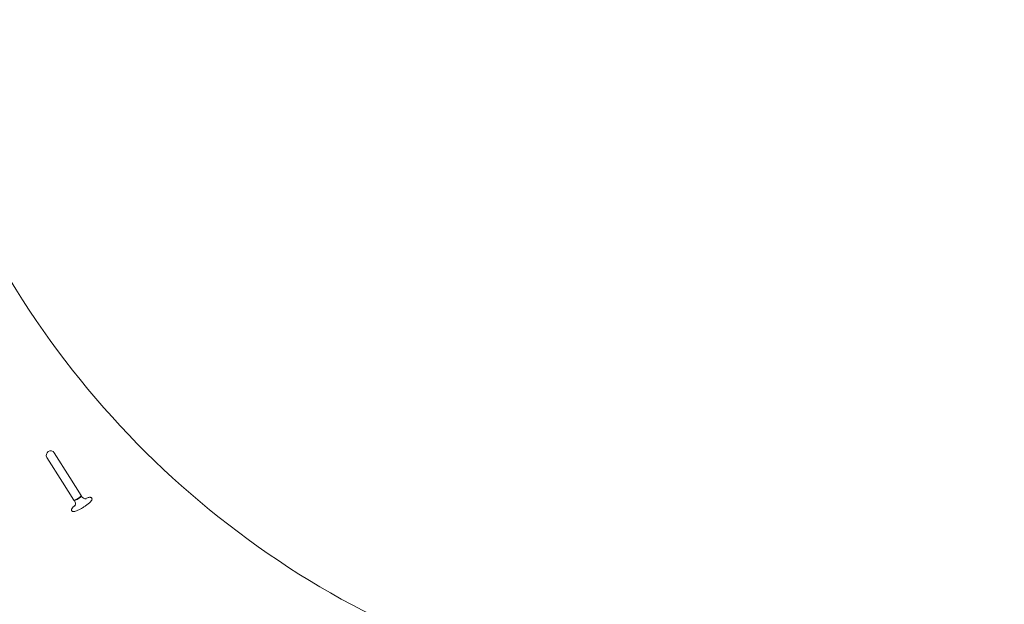
# Model space of a CAD drawing. Units: millimetres. Extents: x 2422 to 21254, y 922 to 15634.
# Drawn here: x 8940 to 14454, y 12361 to 15634 of the extents above; entities that cross this region are included whole.
import ezdxf

# ---------------------------------------------------------------- set-up
doc = ezdxf.new("R2010")
doc.units = ezdxf.units.MM
doc.header["$LTSCALE"] = 60
doc.layers.add('Dimension (ISO)', color=7, linetype='Continuous', lineweight=18)
doc.layers.add('Visible (ISO)', color=7, linetype='Continuous', lineweight=18)
doc.styles.add('Note Text (ISO)', font='tahoma.ttf')
doc.dimstyles.new('Aplay Dimension Styles M', dxfattribs={"dimscale": 60, "dimtxt": 2.5, "dimasz": 2.5, "dimexe": 3.175, "dimexo": 2, "dimgap": 0.762, "dimtad": 1, "dimdec": 1, "dimlfac": 0.001, "dimrnd": 1e-08, "dimzin": 0, "dimdsep": 46, "dimtxsty": 'Note Text (ISO)', "dimcen": 0.09, "dimdle": 10, "dimclrd": 256, "dimclre": 256, "dimclrt": 7, "dimadec": 0, "dimazin": 0, "dimtfac": 1.40208, "dimtofl": 0, "dimtmove": 0, "dimatfit": 3, "dimfxl": 1, "dimtolj": 1, "dimtzin": 0, "dimlwd": -1, "dimlwe": -1, "dimarcsym": 0})

# ---------------------------------------------------------------- blocks, each defined once
blk = doc.blocks.new('*D51')
at = {"layer": 'Defpoints', "color": 0, "transparency": 16777216}
for p in [(5746.6, 15633.9), (2626.6, 2186.1), (12708.5, 2186.1)]:
    blk.add_point(p, dxfattribs=at)
at = {"layer": 'Dimension (ISO)', "transparency": 16777216}
for p, q in [((5626.6, 15633.9), (2436.1, 15633.9)), ((2626.6, 15483.9), (2626.6, 2336.1)), ((12588.5, 2186.1), (2436.1, 2186.1))]:
    blk.add_line(p, q, dxfattribs=at)
for points in [[(2601.6, 15483.9), (2651.6, 15483.9), (2626.6, 15633.9)], [(2601.6, 2336.1), (2651.6, 2336.1), (2626.6, 2186.1)]]:
    blk.add_solid(points, dxfattribs=at)
at = {"layer": 'Dimension (ISO)', "color": 7, "transparency": 16777216, "insert": (2424.7, 8910), "char_height": 150, "attachment_point": 2, "rotation": 90, "style": 'Note Text (ISO)'}
blk.add_mtext('\\A1;13.4 m', dxfattribs=at)

msp = doc.modelspace()

# ---------------------------------------------------------------- linework, layer by layer
at = {"layer": 'Visible (ISO)'}
for p, q in [((9180.01, 13044.41), (9092.14, 13183.24)), ((9132.95, 13209.08), (9220.82, 13070.24)), ((9284.03, 12970.38), (9220.82, 13070.24)), ((9243.21, 12944.55), (9180.01, 13044.41)), ((9283.79, 12968.79), (9284.71, 12968.6)), ((9288.32, 12963.6), (9285.42, 12968.18)), ((9244.75, 12944.08), (9244.53, 12943.17)), ((9247.51, 12937.77), (9244.61, 12942.34))]:
    msp.add_line(p, q, dxfattribs=at)
for centre, radius, start, end in [((13165.17, 16763.69), 5000, 203.8654, 305.17951), ((9112.54, 13196.16), 24.15, 32.33127, 212.33127)]:
    msp.add_arc(centre, radius, start, end, dxfattribs=at)
for centre, start_param, end_param in [((9263.62, 12957.47), 3.1415927, 6.2831853), ((9265.02, 12955.26), 2.9643389, 6.460439)]:
    msp.add_ellipse(centre, major_axis=(20.41, 12.92), ratio=0.1736482, start_param=start_param, end_param=end_param, dxfattribs=at)
for points, knots in [([(9288.32, 12963.6), (9289.96, 12961.01), (9292.05, 12958.74), (9296.49, 12955.14), (9298.8, 12953.9), (9303.15, 12952.12), (9305.06, 12951.7), (9308.13, 12951.24), (9309.26, 12951.22), (9310.94, 12951.24), (9311.49, 12951.3), (9312.22, 12951.39), (9312.37, 12951.43), (9312.37, 12951.43)], [0, 0, 0, 0, 0.05856005, 0.05856005, 0.12245905, 0.12245905, 0.19795169, 0.19795169, 0.27665554, 0.27665554, 0.35622855, 0.35622855, 0.44186556, 0.44186556, 0.44186556, 0.44186556]), ([(9343.09, 12955.32), (9342.3, 12956.57), (9341.21, 12957.61), (9338.82, 12959.16), (9337.55, 12959.6), (9334.39, 12960.3), (9332.68, 12960.24), (9325.96, 12959.54), (9320.55, 12957.68), (9311.56, 12953.86), (9309.08, 12952.73), (9306.49, 12951.49)], [0, 0, 0, 0, 0.07927098, 0.07927098, 0.17289475, 0.17289475, 0.33690686, 0.33690686, 0.81406148, 0.81406148, 0.98406025, 0.98406025, 0.98406025, 0.98406025]), ([(9250.68, 12916.16), (9246.4, 12912.7), (9242.66, 12909.4), (9236.13, 12902.87), (9233.52, 12899.88), (9230.74, 12894.53), (9229.79, 12892.4), (9230.18, 12887.68), (9230.74, 12885.87), (9232.64, 12883.14), (9233.76, 12882.17), (9236.19, 12880.72), (9237.48, 12880.33), (9240.79, 12879.7), (9242.61, 12879.82), (9249.62, 12880.77), (9255.37, 12882.82), (9267.22, 12888.01), (9272.59, 12890.67), (9283.59, 12896.63), (9289.2, 12899.89), (9300.25, 12906.77), (9305.68, 12910.37), (9315.92, 12917.6), (9320.71, 12921.22), (9329.29, 12928.23), (9333.03, 12931.6), (9339.42, 12938.2), (9341.93, 12941.11), (9344.07, 12946.18), (9344.52, 12947.57), (9344.7, 12951.02), (9344.37, 12953.14), (9343.21, 12955.12), (9343.15, 12955.22), (9343.09, 12955.32)], [2.1575324, 2.1575324, 2.1575324, 2.1575324, 2.4836933, 2.4836933, 2.851877, 2.851877, 3.0510476, 3.0510476, 3.149348, 3.149348, 3.2287508, 3.2287508, 3.3255635, 3.3255635, 3.5041607, 3.5041607, 3.9939965, 3.9939965, 4.3376167, 4.3376167, 4.6679031, 4.6679031, 4.9953634, 4.9953634, 5.3243219, 5.3243219, 5.6616282, 5.6616282, 6.0380342, 6.0380342, 6.1606098, 6.1606098, 6.2769931, 6.2769931, 6.2831853, 6.2831853, 6.2831853, 6.2831853]), ([(9248.21, 12910.82), (9248.21, 12910.82), (9248.21, 12910.83), (9248.28, 12910.91), (9248.5, 12911.2), (9249.21, 12912.45), (9249.63, 12913.24), (9250.54, 12915.61), (9251.04, 12917.14), (9251.73, 12921.44), (9251.91, 12924.27), (9250.88, 12930.55), (9249.81, 12933.82), (9247.89, 12937.15), (9247.7, 12937.46), (9247.51, 12937.77)], [2.6997271, 2.6997271, 2.6997271, 2.6997271, 2.71844175, 2.71844175, 2.8278546, 2.8278546, 2.91144582, 2.91144582, 2.98959134, 2.98959134, 3.06801264, 3.06801264, 3.13462476, 3.13462476, 3.14159265, 3.14159265, 3.14159265, 3.14159265])]:
    msp.add_open_spline(points, degree=3, knots=knots, dxfattribs=at)

# ---------------------------------------------------------------- dimensions: what is measured, and where the dimension line sits
at = {"layer": 'Dimension (ISO)'}
dim = msp.add_linear_dim(base=(2626.65, 2186.15), p1=(5746.65, 15633.86), p2=(12708.52, 2186.15), angle=90, text='<> m', dimstyle='Aplay Dimension Styles M', override={"dimgap": 0.762, "dimdec": 1, "dimlfac": 0.001, "dimpost": '', "dimtol": 0, "dimlim": 0, "dimtp": 0, "dimtm": 0, "dimtdec": 2, "dimatfit": 1}, dxfattribs=at)
dim.commit()
dim.dimension.update_dxf_attribs({"geometry": '*D51', "text_midpoint": (2626.65, 8910), "dimtype": 160})

doc.saveas('drawing.dxf')
